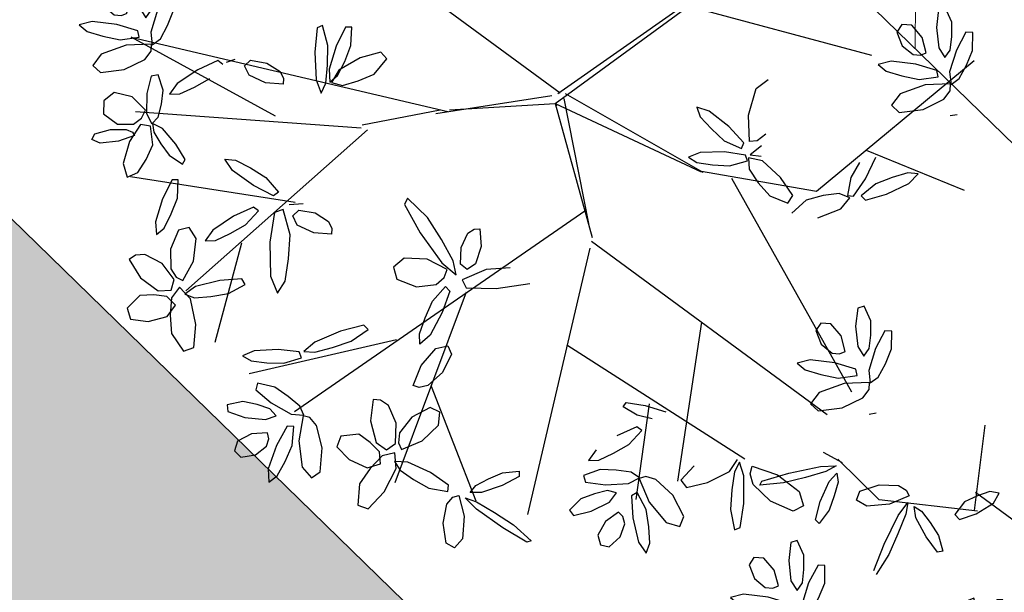
# Model space of a CAD drawing. Extents: x 546777 to 1093870, y 6584811 to 13169988.
# Drawn here: x 546857 to 546860, y 6584956 to 6584957 of the extents above; entities that cross this region are included whole.
import ezdxf

# ---------------------------------------------------------------- set-up
doc = ezdxf.new("R2010")
doc.units = 0
doc.header["$MEASUREMENT"] = 0
doc.layers.get('0').update_dxf_attribs({"linetype": 'CONTINUOUS'})
for name, color, linetype in [('as-puu-pl', 92, 'CONTINUOUS'), ('hall', 253, 'CONTINUOUS'), ('TEED_ASF', 251, 'CONTINUOUS'), ('VESI', 252, 'CONTINUOUS')]:
    doc.layers.add(name, color=color, linetype=linetype)

# ---------------------------------------------------------------- blocks, each defined once
blk = doc.blocks.new('puu')
at = {"layer": 'as-puu-pl'}
for p, q in [((66967.9463, 56115.8998), (66967.9748, 56116.1291)), ((66967.6909, 56115.9288), (66967.5802, 56116.0374)), ((66967.9494, 56115.9488), (66968.5813, 56115.4835)), ((66967.954, 56115.8978), (66967.6909, 56115.9288)), ((66968.5681, 56115.4551), (66968.9256, 56115.7164)), ((66968.5754, 56115.4825), (66968.9096, 56115.7161)), ((66968.9098, 56115.7206), (66969.4163, 56115.5849)), ((66967.4308, 56115.6333), (66968.2804, 56115.4335)), ((66967.818, 56115.421), (66967.4308, 56115.6333)), ((66969.2691, 56115.2198), (66969.692, 56115.5703)), ((66968.2479, 56115.4284), (66968.5593, 56115.477)), ((66968.5949, 56115.4822), (66968.9639, 56115.2708)), ((66968.2847, 56115.4381), (66968.5681, 56115.4551)), ((66968.5681, 56115.4551), (66968.6675, 56115.0959)), ((66968.5681, 56115.4551), (66968.9593, 56115.272)), ((66968.5681, 56115.4551), (66968.5714, 56115.4493)), ((66968.5912, 56115.4685), (66968.6578, 56115.1327)), ((66968.0479, 56115.389), (66967.4428, 56115.4327)), ((66968.0504, 56115.3982), (66968.2593, 56115.4384)), ((66968.065, 56115.3844), (66967.5774, 56114.9526)), ((66969.4025, 56115.3303), (66969.6646, 56115.2224)), ((66968.9548, 56115.2744), (66969.2691, 56115.2198)), ((66967.8712, 56115.1897), (66967.4291, 56115.2588)), ((66969.0411, 56115.2547), (66969.3633, 56114.6813)), ((66968.6481, 56115.166), (66967.8687, 56114.6278)), ((66967.7267, 56115.0801), (66967.6552, 56114.8133)), ((66968.6656, 56115.0854), (66969.2976, 56114.62)), ((66968.6607, 56115.067), (66968.4938, 56114.3518)), ((66968.3293, 56114.9483), (66968.1383, 56114.4371)), ((66968.961, 56114.8681), (66968.8961, 56114.4414)), ((66968.1424, 56114.8209), (66967.7478, 56114.7293)), ((66968.5993, 56114.8071), (66969.0767, 56114.5015)), ((66968.2351, 56114.6963), (66968.3556, 56114.3888)), ((66968.8202, 56114.6492), (66968.7842, 56114.3924))]:
    blk.add_line(p, q, dxfattribs=at)
at = {"layer": 'as-puu-pl', "linetype": 'Continuous'}
for p, q in [((66967.5923, 56116.0278), (66967.5416, 56116.0555)), ((66967.3762, 56115.9791), (66967.4485, 56116.0003)), ((66967.4485, 56116.0003), (66967.5329, 56116.0184)), ((66967.5475, 56116.0046), (66967.4933, 56115.9887)), ((66967.5329, 56116.0184), (66967.5757, 56116.0197)), ((66967.5757, 56116.0197), (66967.5475, 56116.0046)), ((66967.3709, 56115.968), (66967.3762, 56115.9791)), ((66967.4343, 56115.9739), (66967.3709, 56115.968)), ((66967.4933, 56115.9887), (66967.4343, 56115.9739)), ((66967.5328, 56115.9242), (66967.5563, 56115.9775)), ((66967.5563, 56115.9775), (66967.5775, 56115.9997)), ((66967.5803, 56115.9762), (66967.5703, 56115.9392)), ((66967.5775, 56115.9997), (66967.5803, 56115.9762)), ((66967.6301, 56115.928), (66967.6388, 56115.9519)), ((66967.6388, 56115.9519), (66967.6906, 56115.9692)), ((66967.6906, 56115.9692), (66967.7427, 56115.9672)), ((66967.7427, 56115.9672), (66967.7634, 56115.9547)), ((66967.7634, 56115.9547), (66967.771, 56115.9395)), ((66967.9878, 56115.9511), (66967.954, 56115.9394)), ((66968.0123, 56115.9465), (66967.9878, 56115.9511)), ((66967.5195, 56115.8748), (66967.5328, 56115.9242)), ((66967.5703, 56115.9392), (66967.5565, 56115.9004)), ((66967.658, 56115.9114), (66967.6301, 56115.928)), ((66967.771, 56115.9395), (66967.718, 56115.9165)), ((66967.742, 56115.8869), (66967.7672, 56115.9215)), ((66967.7672, 56115.9215), (66967.7618, 56115.89)), ((66967.9198, 56115.9229), (66967.8932, 56115.8893)), ((66967.954, 56115.9394), (66967.9198, 56115.9229)), ((66967.997, 56115.9197), (66968.0123, 56115.9465)), ((66967.5565, 56115.9004), (66967.5298, 56115.8652)), ((66967.718, 56115.9165), (66967.658, 56115.9114)), ((66967.7886, 56115.8803), (66967.7841, 56115.9107)), ((66967.7841, 56115.9107), (66967.8044, 56115.8984)), ((66967.8044, 56115.8984), (66967.8275, 56115.8678)), ((66967.9512, 56115.8909), (66967.997, 56115.9197)), ((66967.5298, 56115.8652), (66967.5195, 56115.8748)), ((66967.7044, 56115.8092), (66967.742, 56115.8869)), ((66967.7618, 56115.89), (66967.7411, 56115.8374)), ((66967.8163, 56115.829), (66967.7886, 56115.8803)), ((66967.8932, 56115.8893), (66967.9061, 56115.8755)), ((66967.9061, 56115.8755), (66967.9512, 56115.8909)), ((66967.8275, 56115.8678), (66967.8496, 56115.8332)), ((66967.4711, 56115.8198), (66967.4539, 56115.8141)), ((66967.4888, 56115.7803), (66967.4711, 56115.8198)), ((66967.7411, 56115.8374), (66967.7166, 56115.7817)), ((66967.8471, 56115.7882), (66967.8163, 56115.829)), ((66967.8496, 56115.8332), (66967.861, 56115.7904)), ((66967.4539, 56115.8141), (66967.4484, 56115.7659)), ((66967.6768, 56115.7391), (66967.7044, 56115.8092)), ((66967.861, 56115.7904), (66967.8471, 56115.7882)), ((66967.3547, 56115.7741), (66967.3418, 56115.7538)), ((66967.3816, 56115.7717), (66967.3547, 56115.7741)), ((66967.4093, 56115.7393), (66967.3816, 56115.7717)), ((66967.4484, 56115.7659), (66967.454, 56115.7112)), ((66967.4888, 56115.7415), (66967.4888, 56115.7803)), ((66967.7166, 56115.7817), (66967.6823, 56115.7281)), ((66967.3418, 56115.7538), (66967.3564, 56115.717)), ((66967.4204, 56115.698), (66967.4093, 56115.7393)), ((66967.4847, 56115.7054), (66967.4888, 56115.7415)), ((66967.5269, 56115.7531), (66967.5014, 56115.7054)), ((66967.5452, 56115.7523), (66967.5269, 56115.7531)), ((66967.5447, 56115.7046), (66967.5452, 56115.7523)), ((66967.3564, 56115.717), (66967.3852, 56115.6931)), ((66967.454, 56115.7112), (66967.4706, 56115.6851)), ((66969.6316, 56115.6737), (66969.6138, 56115.7131)), ((66967.3852, 56115.6931), (66967.4052, 56115.6915)), ((66967.4052, 56115.6915), (66967.4204, 56115.698)), ((66967.4706, 56115.6851), (66967.4847, 56115.7054)), ((66967.5014, 56115.7054), (66967.4833, 56115.6465)), ((66967.5282, 56115.6645), (66967.5447, 56115.7046)), ((66969.5966, 56115.7075), (66969.5912, 56115.6593)), ((66967.3264, 56115.6754), (66967.2918, 56115.6664)), ((66967.2918, 56115.6664), (66967.313, 56115.6483)), ((66967.3928, 56115.6672), (66967.3264, 56115.6754)), ((66967.4491, 56115.6504), (66967.3928, 56115.6672)), ((66967.5092, 56115.6286), (66967.5282, 56115.6645)), ((66967.9294, 56115.6582), (66967.9236, 56115.5934)), ((66967.9442, 56115.665), (66967.9294, 56115.6582)), ((66967.9582, 56115.6108), (66967.9442, 56115.665)), ((66968.0059, 56115.6598), (66967.9806, 56115.6089)), ((66968.0227, 56115.66), (66968.0059, 56115.6598)), ((66968.0203, 56115.6106), (66968.0227, 56115.66)), ((66969.4975, 56115.6674), (66969.4846, 56115.6471)), ((66969.5243, 56115.6651), (66969.4975, 56115.6674)), ((66969.5521, 56115.6326), (66969.5243, 56115.6651)), ((66969.5912, 56115.6593), (66969.5968, 56115.6045)), ((66969.6315, 56115.6349), (66969.6316, 56115.6737)), ((66967.313, 56115.6483), (66967.3552, 56115.6358)), ((66967.3552, 56115.6358), (66967.4014, 56115.6263)), ((66967.4014, 56115.6263), (66967.4522, 56115.6331)), ((66967.4522, 56115.6331), (66967.4491, 56115.6504)), ((66967.4833, 56115.6465), (66967.4875, 56115.6131)), ((66969.4846, 56115.6471), (66969.4991, 56115.6104)), ((66969.5631, 56115.5914), (66969.5521, 56115.6326)), ((66969.6275, 56115.5987), (66969.6315, 56115.6349)), ((66969.6697, 56115.6465), (66969.6442, 56115.5987)), ((66969.6879, 56115.6456), (66969.6697, 56115.6465)), ((66969.6875, 56115.5979), (66969.6879, 56115.6456)), ((66967.4175, 56115.6116), (66967.3502, 56115.5874)), ((66967.4857, 56115.6147), (66967.4175, 56115.6116)), ((66967.4846, 56115.5959), (66967.4857, 56115.6147)), ((66967.4875, 56115.6131), (66967.5092, 56115.6286)), ((66967.9572, 56115.5583), (66967.9582, 56115.6108)), ((66967.9806, 56115.6089), (66967.9617, 56115.547)), ((66968.0036, 56115.5682), (66968.0203, 56115.6106)), ((66969.4991, 56115.6104), (66969.528, 56115.5864)), ((66969.5968, 56115.6045), (66969.6134, 56115.5784)), ((66967.3502, 56115.5874), (66967.3277, 56115.5574)), ((66967.468, 56115.5735), (66967.4846, 56115.5959)), ((66967.9236, 56115.5934), (66967.9269, 56115.519)), ((66968.1009, 56115.5933), (66968.0449, 56115.5774)), ((66968.1165, 56115.5747), (66968.1009, 56115.5933)), ((66969.528, 56115.5864), (66969.548, 56115.5848)), ((66969.548, 56115.5848), (66969.5631, 56115.5914)), ((66969.6134, 56115.5784), (66969.6275, 56115.5987)), ((66969.6442, 56115.5987), (66969.6261, 56115.5399)), ((66969.671, 56115.5578), (66969.6875, 56115.5979)), ((66967.3277, 56115.5574), (66967.3483, 56115.538)), ((66967.4125, 56115.5462), (66967.468, 56115.5735)), ((66967.6634, 56115.5704), (66967.61, 56115.5459)), ((66967.6766, 56115.5601), (66967.6634, 56115.5704)), ((66967.7089, 56115.573), (66967.686, 56115.5655)), ((66967.7347, 56115.5562), (66967.7512, 56115.5715)), ((66967.7471, 56115.5316), (66967.7347, 56115.5562)), ((66967.7512, 56115.5715), (66967.7951, 56115.5639)), ((66967.7951, 56115.5639), (66967.8308, 56115.5409)), ((66967.9529, 56115.5097), (66967.9572, 56115.5583)), ((66967.9847, 56115.53), (66968.0036, 56115.5682)), ((66968.0449, 56115.5774), (66967.9877, 56115.5446)), ((66968.0827, 56115.5342), (66968.1165, 56115.5747)), ((66969.4691, 56115.5688), (66969.4345, 56115.5597)), ((66969.4345, 56115.5597), (66969.4558, 56115.5417)), ((66969.5356, 56115.5606), (66969.4691, 56115.5688)), ((66969.5918, 56115.5438), (66969.5356, 56115.5606)), ((66969.6519, 56115.522), (66969.671, 56115.5578)), ((66967.3483, 56115.538), (66967.4125, 56115.5462)), ((66967.485, 56115.5285), (66967.4733, 56115.4823)), ((66967.5037, 56115.5318), (66967.485, 56115.5285)), ((66967.5172, 56115.4911), (66967.5037, 56115.5318)), ((66967.61, 56115.5459), (66967.5544, 56115.5087)), ((66967.7914, 56115.511), (66967.7471, 56115.5316)), ((66967.8308, 56115.5409), (66967.8399, 56115.5225)), ((66967.9617, 56115.547), (66967.9642, 56115.5126)), ((66967.9642, 56115.5126), (66967.9847, 56115.53)), ((66967.9877, 56115.5446), (66967.968, 56115.5118)), ((66968.04, 56115.516), (66968.0827, 56115.5342)), ((66969.4558, 56115.5417), (66969.498, 56115.5291)), ((66969.498, 56115.5291), (66969.5442, 56115.5196)), ((66969.5442, 56115.5196), (66969.5949, 56115.5264)), ((66969.5949, 56115.5264), (66969.5918, 56115.5438)), ((66969.6261, 56115.5399), (66969.6303, 56115.5064)), ((66967.5544, 56115.5087), (66967.5338, 56115.4799)), ((66967.5613, 56115.4809), (66967.6012, 56115.4993)), ((66967.6012, 56115.4993), (66967.6423, 56115.5224)), ((66967.8386, 56115.5074), (66967.7914, 56115.511)), ((66967.8399, 56115.5225), (66967.8386, 56115.5074)), ((66967.9269, 56115.519), (66967.9404, 56115.4829)), ((66967.9404, 56115.4829), (66967.9529, 56115.5097)), ((66967.968, 56115.5118), (66967.998, 56115.5039)), ((66967.998, 56115.5039), (66968.04, 56115.516)), ((66969.1073, 56115.4954), (66969.139, 56115.52)), ((66969.5603, 56115.5049), (66969.493, 56115.4808)), ((66969.6285, 56115.508), (66969.5603, 56115.5049)), ((66969.6274, 56115.4893), (66969.6285, 56115.508)), ((66969.6303, 56115.5064), (66969.6519, 56115.522)), ((66967.3857, 56115.4844), (66967.3574, 56115.4624)), ((66967.4334, 56115.4735), (66967.3857, 56115.4844)), ((66967.4696, 56115.4374), (66967.4334, 56115.4735)), ((66967.4733, 56115.4823), (66967.4724, 56115.4282)), ((66967.5124, 56115.4534), (66967.5172, 56115.4911)), ((66967.5338, 56115.4799), (66967.5613, 56115.4809)), ((66969.0862, 56115.4243), (66969.1073, 56115.4954)), ((66969.493, 56115.4808), (66969.4705, 56115.4508)), ((66969.6108, 56115.4669), (66969.6274, 56115.4893)), ((66967.3574, 56115.4624), (66967.3569, 56115.4277)), ((66967.5037, 56115.4187), (66967.5124, 56115.4534)), ((66969.4705, 56115.4508), (66969.4911, 56115.4314)), ((66969.5552, 56115.4395), (66969.6108, 56115.4669)), ((66967.3569, 56115.4277), (66967.3939, 56115.3998)), ((66967.4585, 56115.4161), (66967.4696, 56115.4374)), ((66967.4724, 56115.4282), (66967.4865, 56115.4007)), ((66968.9815, 56115.4346), (66968.9477, 56115.4453)), ((66968.9477, 56115.4453), (66968.9571, 56115.4194)), ((66968.9571, 56115.4194), (66968.987, 56115.3871)), ((66969.0341, 56115.3932), (66968.9815, 56115.4346)), ((66969.0889, 56115.3531), (66969.0862, 56115.4243)), ((66969.4911, 56115.4314), (66969.5552, 56115.4395)), ((66969.6464, 56115.4252), (66969.6278, 56115.4218)), ((66967.3939, 56115.3998), (66967.4374, 56115.3995)), ((66967.4564, 56115.399), (66967.4267, 56115.353)), ((66967.4374, 56115.3995), (66967.4585, 56115.4161)), ((66967.4828, 56115.3947), (66967.4564, 56115.399)), ((66967.4892, 56115.3442), (66967.4828, 56115.3947)), ((66967.4865, 56115.4007), (66967.5037, 56115.4187)), ((66967.5148, 56115.3879), (66967.4884, 56115.4012)), ((66967.4884, 56115.4012), (66967.4913, 56115.3783)), ((66969.0738, 56115.35), (66969.0341, 56115.3932)), ((66967.3259, 56115.3583), (66967.3334, 56115.3734)), ((66967.3334, 56115.3734), (66967.3755, 56115.3856)), ((66967.3755, 56115.3856), (66967.4177, 56115.3858)), ((66967.4401, 56115.3695), (66967.3968, 56115.3537)), ((66967.4177, 56115.3858), (66967.4342, 56115.3787)), ((66967.4342, 56115.3787), (66967.4401, 56115.3695)), ((66967.4913, 56115.3783), (66967.5102, 56115.3473)), ((66967.5511, 56115.3464), (66967.5148, 56115.3879)), ((66968.987, 56115.3871), (66969.0217, 56115.3552)), ((66969.1335, 56115.3731), (66969.1098, 56115.355)), ((66967.3482, 56115.3488), (66967.3259, 56115.3583)), ((66967.3968, 56115.3537), (66967.3482, 56115.3488)), ((66967.4267, 56115.353), (66967.4093, 56115.2938)), ((66967.4713, 56115.3046), (66967.4892, 56115.3442)), ((66967.5102, 56115.3473), (66967.5332, 56115.3161)), ((66967.5761, 56115.3051), (66967.5511, 56115.3464)), ((66969.0217, 56115.3552), (66969.0681, 56115.3342)), ((66969.0681, 56115.3342), (66969.0738, 56115.35)), ((66969.1098, 56115.355), (66969.0889, 56115.3531)), ((66969.1212, 56115.3416), (66969.091, 56115.3176)), ((66967.5332, 56115.3161), (66967.5682, 56115.2926)), ((66968.9574, 56115.324), (66968.9255, 56115.3109)), ((66969.0221, 56115.3251), (66968.9574, 56115.324)), ((66969.0783, 56115.3167), (66969.0221, 56115.3251)), ((66969.0836, 56115.3009), (66969.0783, 56115.3167)), ((66969.091, 56115.3176), (66969.1203, 56115.314)), ((66967.4093, 56115.2938), (66967.4203, 56115.2575)), ((66967.4491, 56115.27), (66967.4713, 56115.3046)), ((66967.5682, 56115.2926), (66967.5761, 56115.3051)), ((66967.7028, 56115.2755), (66967.6824, 56115.3056)), ((66967.6824, 56115.3056), (66967.7105, 56115.3032)), ((66967.7105, 56115.3032), (66967.7509, 56115.2825)), ((66968.9255, 56115.3109), (66968.9483, 56115.2968)), ((66968.9483, 56115.2968), (66968.9904, 56115.2906)), ((66968.9904, 56115.2906), (66969.036, 56115.2878)), ((66969.036, 56115.2878), (66969.0836, 56115.3009)), ((66969.1239, 56115.3012), (66969.0866, 56115.3098)), ((66969.0866, 56115.3098), (66969.0885, 56115.2787)), ((66969.1728, 56115.2569), (66969.1239, 56115.3012)), ((66969.3839, 56115.2966), (66969.3612, 56115.257)), ((66969.4007, 56115.2529), (66969.4284, 56115.3115)), ((66967.4203, 56115.2575), (66967.4491, 56115.27)), ((66967.7587, 56115.235), (66967.7028, 56115.2755)), ((66967.7509, 56115.2825), (66967.7923, 56115.2569)), ((66969.0885, 56115.2787), (66969.1129, 56115.2426)), ((66969.5141, 56115.2694), (66969.4719, 56115.257)), ((66969.5415, 56115.2664), (66969.5141, 56115.2694)), ((66969.5169, 56115.2409), (66969.5415, 56115.2664)), ((66967.5407, 56115.2505), (66967.5154, 56115.1996)), ((66967.5574, 56115.2507), (66967.5407, 56115.2505)), ((66967.5551, 56115.2013), (66967.5574, 56115.2507)), ((66967.8126, 56115.2074), (66967.7587, 56115.235)), ((66967.7923, 56115.2569), (66967.8264, 56115.2171)), ((66969.1129, 56115.2426), (66969.1434, 56115.2076)), ((66969.2053, 56115.2086), (66969.1728, 56115.2569)), ((66969.3612, 56115.257), (66969.3518, 56115.2084)), ((66969.3684, 56115.2062), (66969.4007, 56115.2529)), ((66969.4279, 56115.2399), (66969.3886, 56115.2076)), ((66969.4719, 56115.257), (66969.4279, 56115.2399)), ((66969.4565, 56115.212), (66969.5169, 56115.2409)), ((66967.8264, 56115.2171), (66967.8126, 56115.2074)), ((66969.1924, 56115.188), (66969.2053, 56115.2086)), ((66969.2866, 56115.208), (66969.2417, 56115.1961)), ((66969.3298, 56115.2139), (66969.2866, 56115.208)), ((66969.3585, 56115.2018), (66969.3298, 56115.2139)), ((66969.3518, 56115.2084), (66969.3684, 56115.2062)), ((66969.4002, 56115.1955), (66969.4565, 56115.212)), ((66967.5154, 56115.1996), (66967.4965, 56115.1377)), ((66967.5384, 56115.1588), (66967.5551, 56115.2013)), ((66967.8544, 56115.1841), (66967.8926, 56115.1871)), ((66968.1724, 56115.2009), (66968.1636, 56115.1842)), ((66968.1636, 56115.1842), (66968.2059, 56115.1084)), ((66968.2255, 56115.1491), (66968.1724, 56115.2009)), ((66969.1434, 56115.2076), (66969.1924, 56115.188)), ((66969.2417, 56115.1961), (66969.2025, 56115.1608)), ((66969.3343, 56115.1721), (66969.3585, 56115.2018)), ((66969.3886, 56115.2076), (66969.4002, 56115.1955)), ((66967.5195, 56115.1207), (66967.5384, 56115.1588)), ((66967.7591, 56115.1773), (66967.7057, 56115.1528)), ((66967.738, 56115.1293), (66967.7723, 56115.167)), ((66967.7723, 56115.167), (66967.7591, 56115.1773)), ((66967.8154, 56115.1629), (66967.8032, 56115.0833)), ((66967.8384, 56115.1704), (66967.8154, 56115.1629)), ((66967.8571, 56115.1028), (66967.8384, 56115.1704)), ((66967.8641, 56115.1536), (66967.8806, 56115.1689)), ((66967.8806, 56115.1689), (66967.9245, 56115.1613)), ((66967.9245, 56115.1613), (66967.9602, 56115.1383)), ((66969.2729, 56115.1479), (66969.3343, 56115.1721)), ((66967.4965, 56115.1377), (66967.499, 56115.1033)), ((66967.7057, 56115.1528), (66967.6501, 56115.1156)), ((66967.6969, 56115.1061), (66967.738, 56115.1293)), ((66967.8765, 56115.129), (66967.8641, 56115.1536)), ((66967.9208, 56115.1084), (66967.8765, 56115.129)), ((66967.9602, 56115.1383), (66967.9693, 56115.12)), ((66968.2631, 56115.0901), (66968.2255, 56115.1491)), ((66967.499, 56115.1033), (66967.5195, 56115.1207)), ((66967.5582, 56115.1155), (66967.5363, 56115.0642)), ((66967.5867, 56115.1225), (66967.5582, 56115.1155)), ((66967.6056, 56115.0929), (66967.5867, 56115.1225)), ((66967.6501, 56115.1156), (66967.6295, 56115.0868)), ((66967.657, 56115.0877), (66967.6969, 56115.1061)), ((66967.853, 56115.0383), (66967.8571, 56115.1028)), ((66967.968, 56115.1048), (66967.9208, 56115.1084)), ((66967.9693, 56115.12), (66967.968, 56115.1048)), ((66968.2059, 56115.1084), (66968.2638, 56115.0277)), ((66968.3163, 56115.0683), (66968.3343, 56115.1068)), ((66968.3343, 56115.1068), (66968.3513, 56115.1182)), ((66968.3513, 56115.1182), (66968.3665, 56115.1189)), ((66968.3665, 56115.1189), (66968.3692, 56115.0716)), ((66967.5978, 56115.0323), (66967.6056, 56115.0929)), ((66967.6295, 56115.0868), (66967.657, 56115.0877)), ((66967.8032, 56115.0833), (66967.8047, 56114.9916)), ((66968.2949, 56115.0332), (66968.2631, 56115.0901)), ((66967.468, 56115.05), (66967.4423, 56115.0481)), ((66967.5137, 56115.0257), (66967.468, 56115.05)), ((66967.5363, 56115.0642), (66967.5372, 56115.011)), ((66968.3146, 56115.0238), (66968.3163, 56115.0683)), ((66968.3692, 56115.0716), (66968.3546, 56115.025)), ((66967.4423, 56115.0481), (66967.426, 56115.0368)), ((66967.426, 56115.0368), (66967.4561, 56114.9872)), ((66967.5464, 56114.9824), (66967.5137, 56115.0257)), ((66967.5691, 56114.9801), (66967.5978, 56115.0323)), ((66967.8439, 56114.9786), (66967.853, 56115.0383)), ((66968.1634, 56115.0403), (66968.1348, 56115.0156)), ((66968.2244, 56115.0374), (66968.1634, 56115.0403)), ((66968.2782, 56115.0094), (66968.2244, 56115.0374)), ((66968.2638, 56115.0277), (66968.3029, 56114.9957)), ((66968.3029, 56114.9957), (66968.2949, 56115.0332)), ((66968.3319, 56115.0095), (66968.3146, 56115.0238)), ((66968.3546, 56115.025), (66968.3319, 56115.0095)), ((66967.5372, 56115.011), (66967.5513, 56114.989)), ((66968.1348, 56115.0156), (66968.1435, 56114.9834)), ((66968.2704, 56114.988), (66968.2782, 56115.0094)), ((66968.3832, 56115.0093), (66968.3187, 56114.9817)), ((66968.4477, 56115.0137), (66968.3832, 56115.0093)), ((66967.4561, 56114.9872), (66967.5038, 56114.9519)), ((66967.5383, 56114.9543), (66967.5464, 56114.9824)), ((66967.5513, 56114.989), (66967.5691, 56114.9801)), ((66967.6688, 56114.9802), (66967.6039, 56114.9639)), ((66967.7274, 56114.9846), (66967.6688, 56114.9802)), ((66967.7365, 56114.9696), (66967.7274, 56114.9846)), ((66967.8047, 56114.9916), (66967.8235, 56114.9463)), ((66967.8235, 56114.9463), (66967.8439, 56114.9786)), ((66968.1435, 56114.9834), (66968.1961, 56114.9632)), ((66968.2492, 56114.9695), (66968.2704, 56114.988)), ((66968.3187, 56114.9817), (66968.3292, 56114.96)), ((66968.4097, 56114.9585), (66968.5004, 56114.9721)), ((66967.5038, 56114.9519), (66967.5383, 56114.9543)), ((66967.5608, 56114.9618), (66967.5393, 56114.9338)), ((66967.5903, 56114.931), (66967.5608, 56114.9618)), ((66967.6039, 56114.9639), (66967.5748, 56114.9431)), ((66967.645, 56114.9373), (66967.6916, 56114.945)), ((66967.6916, 56114.945), (66967.7365, 56114.9696)), ((66968.1961, 56114.9632), (66968.2492, 56114.9695)), ((66968.239, 56114.9245), (66968.274, 56114.9636)), ((66968.2854, 56114.9512), (66968.2653, 56114.8942)), ((66968.274, 56114.9636), (66968.2854, 56114.9512)), ((66968.3292, 56114.96), (66968.4097, 56114.9585)), ((66967.4541, 56114.9395), (66967.4199, 56114.9062)), ((66967.4914, 56114.942), (66967.4541, 56114.9395)), ((66967.527, 56114.9373), (66967.4914, 56114.942)), ((66967.5495, 56114.9141), (66967.527, 56114.9373)), ((66967.5393, 56114.9338), (66967.5358, 56114.8872)), ((66967.5748, 56114.9431), (66967.6011, 56114.9339)), ((66967.6042, 56114.8621), (66967.5903, 56114.931)), ((66967.6011, 56114.9339), (66967.645, 56114.9373)), ((66968.2192, 56114.8801), (66968.239, 56114.9245)), ((66967.4199, 56114.9062), (66967.4289, 56114.8767)), ((66967.5279, 56114.8836), (66967.5495, 56114.9141)), ((66968.2653, 56114.8942), (66968.2326, 56114.8334)), ((66969.3794, 56114.9059), (66969.374, 56114.8578)), ((66969.3966, 56114.9116), (66969.3794, 56114.9059)), ((66969.4144, 56114.8721), (66969.3966, 56114.9116)), ((66967.4289, 56114.8767), (66967.4764, 56114.8703)), ((66967.4764, 56114.8703), (66967.5279, 56114.8836)), ((66967.5358, 56114.8872), (66967.5391, 56114.8378)), ((66968.2041, 56114.8373), (66968.2192, 56114.8801)), ((66969.2803, 56114.8659), (66969.2674, 56114.8456)), ((66969.3071, 56114.8636), (66969.2803, 56114.8659)), ((66969.4143, 56114.8334), (66969.4144, 56114.8721)), ((66967.5994, 56114.7999), (66967.6042, 56114.8621)), ((66967.9925, 56114.8436), (66967.9238, 56114.8149)), ((66968.0554, 56114.8603), (66967.9925, 56114.8436)), ((66968.0207, 56114.817), (66968.0669, 56114.8487)), ((66968.0669, 56114.8487), (66968.0554, 56114.8603)), ((66969.2674, 56114.8456), (66969.2819, 56114.8088)), ((66969.3349, 56114.8311), (66969.3071, 56114.8636)), ((66969.374, 56114.8578), (66969.3796, 56114.803)), ((66969.4525, 56114.8449), (66969.427, 56114.7972)), ((66969.4708, 56114.8441), (66969.4525, 56114.8449)), ((66969.4703, 56114.7964), (66969.4708, 56114.8441)), ((66967.5391, 56114.8378), (66967.5716, 56114.7902)), ((66967.9238, 56114.8149), (66967.8944, 56114.7899)), ((66967.9711, 56114.8), (66968.0207, 56114.817)), ((66968.2054, 56114.8092), (66968.2041, 56114.8373)), ((66968.2326, 56114.8334), (66968.2054, 56114.8092)), ((66969.3459, 56114.7899), (66969.3349, 56114.8311)), ((66969.4103, 56114.7972), (66969.4143, 56114.8334)), ((66967.5716, 56114.7902), (66967.5994, 56114.7999)), ((66967.7607, 56114.7915), (66967.7293, 56114.7774)), ((66967.8254, 56114.7949), (66967.7607, 56114.7915)), ((66967.8818, 56114.7886), (66967.8254, 56114.7949)), ((66967.8877, 56114.7729), (66967.8818, 56114.7886)), ((66967.8944, 56114.7899), (66967.9239, 56114.7874)), ((66967.9239, 56114.7874), (66967.9711, 56114.8)), ((66968.2091, 56114.752), (66968.2485, 56114.7975)), ((66968.2485, 56114.7975), (66968.2801, 56114.8051)), ((66968.2801, 56114.8051), (66968.2905, 56114.7819)), ((66969.2819, 56114.8088), (66969.3108, 56114.7849)), ((66969.3308, 56114.7833), (66969.3459, 56114.7899)), ((66969.3796, 56114.803), (66969.3962, 56114.7769)), ((66969.3962, 56114.7769), (66969.4103, 56114.7972)), ((66969.427, 56114.7972), (66969.4089, 56114.7384)), ((66969.4538, 56114.7563), (66969.4703, 56114.7964)), ((66967.7293, 56114.7774), (66967.7526, 56114.7641)), ((66967.7526, 56114.7641), (66967.7949, 56114.7594)), ((66967.7949, 56114.7594), (66967.8405, 56114.7582)), ((66967.8405, 56114.7582), (66967.8877, 56114.7729)), ((66968.2905, 56114.7819), (66968.2655, 56114.7334)), ((66969.2519, 56114.7672), (66969.2173, 56114.7582)), ((66969.3184, 56114.7591), (66969.2519, 56114.7672)), ((66969.3108, 56114.7849), (66969.3308, 56114.7833)), ((66969.3746, 56114.7422), (66969.3184, 56114.7591)), ((66968.1871, 56114.6985), (66968.2091, 56114.752)), ((66968.2655, 56114.7334), (66968.2267, 56114.6984)), ((66969.2173, 56114.7582), (66969.2386, 56114.7402)), ((66969.2386, 56114.7402), (66969.2808, 56114.7276)), ((66969.3778, 56114.7249), (66969.3746, 56114.7422)), ((66969.4089, 56114.7384), (66969.4131, 56114.7049)), ((66969.4347, 56114.7205), (66969.4538, 56114.7563)), ((66969.2808, 56114.7276), (66969.327, 56114.7181)), ((66969.327, 56114.7181), (66969.3778, 56114.7249)), ((66969.4113, 56114.7065), (66969.3431, 56114.7034)), ((66969.4102, 56114.6878), (66969.4113, 56114.7065)), ((66969.4131, 56114.7049), (66969.4347, 56114.7205)), ((66967.7701, 56114.7043), (66967.7654, 56114.6867)), ((66967.7654, 56114.6867), (66967.8066, 56114.6516)), ((66967.8166, 56114.6938), (66967.7701, 56114.7043)), ((66967.8523, 56114.6691), (66967.8166, 56114.6938)), ((66968.2032, 56114.6929), (66968.1871, 56114.6985)), ((66968.2267, 56114.6984), (66968.2032, 56114.6929)), ((66969.3431, 56114.7034), (66969.2758, 56114.6793)), ((66969.3936, 56114.6653), (66969.4102, 56114.6878)), ((66967.7307, 56114.6552), (66967.6884, 56114.6462)), ((66967.7686, 56114.6469), (66967.7307, 56114.6552)), ((66967.8832, 56114.6429), (66967.8523, 56114.6691)), ((66968.0803, 56114.6605), (66968.0727, 56114.603)), ((66968.1, 56114.6591), (66968.0803, 56114.6605)), ((66968.1213, 56114.6444), (66968.1, 56114.6591)), ((66969.2758, 56114.6793), (66969.2533, 56114.6492)), ((66969.3381, 56114.638), (66969.3936, 56114.6653)), ((66967.6884, 56114.6462), (66967.6902, 56114.6282)), ((66967.6902, 56114.6282), (66967.7362, 56114.6127)), ((66967.803, 56114.6353), (66967.7686, 56114.6469)), ((66967.8199, 56114.6172), (66967.803, 56114.6353)), ((66967.8066, 56114.6516), (66967.8602, 56114.6214)), ((66967.8938, 56114.6184), (66967.8832, 56114.6429)), ((66968.1416, 56114.5969), (66968.1213, 56114.6444)), ((66968.2326, 56114.639), (66968.1833, 56114.6128)), ((66968.2592, 56114.6266), (66968.2326, 56114.639)), ((66968.7502, 56114.641), (66968.7586, 56114.6523)), ((66968.7882, 56114.6184), (66968.7502, 56114.641)), ((66968.7586, 56114.6523), (66968.8092, 56114.6446)), ((66968.8092, 56114.6446), (66968.8648, 56114.6271)), ((66969.2533, 56114.6492), (66969.2739, 56114.6299)), ((66969.2739, 56114.6299), (66969.3381, 56114.638)), ((66967.7362, 56114.6127), (66967.7909, 56114.6065)), ((66967.7909, 56114.6065), (66967.8199, 56114.6172)), ((66967.8602, 56114.6214), (66967.8938, 56114.6184)), ((66967.8919, 56114.617), (66967.8804, 56114.5497)), ((66967.91, 56114.612), (66967.8919, 56114.617)), ((66967.9284, 56114.591), (66967.91, 56114.612)), ((66968.0727, 56114.603), (66968.0877, 56114.5456)), ((66968.1833, 56114.6128), (66968.1507, 56114.5707)), ((66968.2553, 56114.5917), (66968.2592, 56114.6266)), ((66968.8282, 56114.6089), (66968.7882, 56114.6184)), ((66969.4292, 56114.6236), (66969.4106, 56114.6203)), ((66967.8492, 56114.5888), (66967.8208, 56114.5374)), ((66967.8668, 56114.5881), (66967.8492, 56114.5888)), ((66967.8627, 56114.5371), (66967.8668, 56114.5881)), ((66967.9433, 56114.5309), (66967.9284, 56114.591)), ((66968.14, 56114.5426), (66968.1416, 56114.5969)), ((66968.2113, 56114.5493), (66968.2553, 56114.5917)), ((66968.787, 56114.5874), (66968.7337, 56114.563)), ((66968.766, 56114.5395), (66968.8003, 56114.5771)), ((66968.8003, 56114.5771), (66968.787, 56114.5874)), ((66967.7163, 56114.5486), (66967.7083, 56114.5229)), ((66967.7539, 56114.5688), (66967.7163, 56114.5486)), ((66967.7966, 56114.5708), (66967.7539, 56114.5688)), ((66967.794, 56114.5355), (66967.7998, 56114.5547)), ((66967.7998, 56114.5547), (66967.7966, 56114.5708)), ((66967.8804, 56114.5497), (66967.8898, 56114.4788)), ((66967.9936, 56114.5625), (66967.9822, 56114.5338)), ((66968.0412, 56114.5671), (66967.9936, 56114.5625)), ((66968.0718, 56114.5456), (66968.0412, 56114.5671)), ((66968.1507, 56114.5707), (66968.148, 56114.5447)), ((66968.1563, 56114.5266), (66968.2113, 56114.5493)), ((66967.7083, 56114.5229), (66967.7254, 56114.5059)), ((66967.7644, 56114.5123), (66967.794, 56114.5355)), ((66967.8208, 56114.5374), (66967.7987, 56114.4742)), ((66967.8436, 56114.494), (66967.8627, 56114.5371)), ((66967.9376, 56114.4665), (66967.9433, 56114.5309)), ((66967.9822, 56114.5338), (66968.0152, 56114.4991)), ((66968.0966, 56114.5197), (66968.0718, 56114.5456)), ((66968.0877, 56114.5456), (66968.1161, 56114.5258)), ((66968.1161, 56114.5258), (66968.14, 56114.5426)), ((66968.148, 56114.5447), (66968.1563, 56114.5266)), ((66968.6781, 56114.5258), (66968.6574, 56114.4969)), ((66968.7249, 56114.5163), (66968.766, 56114.5395)), ((66967.7254, 56114.5059), (66967.7644, 56114.5123)), ((66968.0152, 56114.4991), (66968.0636, 56114.4772)), ((66968.104, 56114.5092), (66968.0721, 56114.4751)), ((66968.0996, 56114.4875), (66968.0966, 56114.5197)), ((66968.1382, 56114.5176), (66968.104, 56114.5092)), ((66968.142, 56114.4751), (66968.1382, 56114.5176)), ((66968.6574, 56114.4969), (66968.6849, 56114.4979)), ((66968.6849, 56114.4979), (66968.7249, 56114.5163)), ((66969.0355, 56114.4675), (66969.0569, 56114.4992)), ((66967.7987, 56114.4742), (66967.8002, 56114.4385)), ((66967.8223, 56114.4554), (66967.8436, 56114.494)), ((66967.8898, 56114.4788), (66967.9143, 56114.4505)), ((66968.0721, 56114.4751), (66968.0437, 56114.4346)), ((66968.0636, 56114.4772), (66968.0996, 56114.4875)), ((66968.1096, 56114.4126), (66968.142, 56114.4751)), ((66968.1732, 56114.4923), (66968.1375, 56114.4942)), ((66968.1375, 56114.4942), (66968.1523, 56114.4706)), ((66968.1523, 56114.4706), (66968.1886, 56114.4457)), ((66968.234, 56114.4642), (66968.1732, 56114.4923)), ((66968.6888, 56114.4725), (66968.6439, 56114.4563)), ((66968.7321, 56114.4709), (66968.6888, 56114.4725)), ((66968.7723, 56114.4655), (66968.7321, 56114.4709)), ((66968.9412, 56114.4827), (66968.9054, 56114.444)), ((66969.0627, 56114.4924), (66969.0489, 56114.4663)), ((66969.0743, 56114.4556), (66969.0627, 56114.4924)), ((66969.0908, 56114.4614), (66969.0966, 56114.4816)), ((66969.0966, 56114.4816), (66969.164, 56114.4587)), ((66967.8002, 56114.4385), (66967.8223, 56114.4554)), ((66967.9143, 56114.4505), (66967.9376, 56114.4665)), ((66968.1886, 56114.4457), (66968.2297, 56114.4226)), ((66968.2824, 56114.431), (66968.234, 56114.4642)), ((66968.3556, 56114.4294), (66968.3895, 56114.4472)), ((66968.3895, 56114.4472), (66968.4273, 56114.4634)), ((66968.4712, 56114.4538), (66968.426, 56114.4299)), ((66968.4273, 56114.4634), (66968.4713, 56114.4679)), ((66968.4713, 56114.4679), (66968.4712, 56114.4538)), ((66968.6439, 56114.4563), (66968.6494, 56114.4389)), ((66968.7645, 56114.435), (66968.7945, 56114.4506)), ((66968.7945, 56114.4506), (66968.7723, 56114.4655)), ((66968.8115, 56114.4538), (66968.7936, 56114.4483)), ((66968.7936, 56114.4483), (66968.8201, 56114.3854)), ((66968.8383, 56114.446), (66968.8115, 56114.4538)), ((66968.8833, 56114.4035), (66968.8383, 56114.446)), ((66968.9054, 56114.444), (66968.92, 56114.4246)), ((66968.9767, 56114.4377), (66969.0355, 56114.4675)), ((66969.0489, 56114.4663), (66969.042, 56114.4179)), ((66969.0738, 56114.3812), (66969.0743, 56114.4556)), ((66969.0993, 56114.4328), (66969.0908, 56114.4614)), ((66969.164, 56114.4587), (66969.2229, 56114.4136)), ((66968.0437, 56114.4346), (66968.0392, 56114.3771)), ((66968.2297, 56114.4226), (66968.2801, 56114.4135)), ((66968.2801, 56114.4135), (66968.2824, 56114.431)), ((66968.3402, 56114.4113), (66968.3556, 56114.4294)), ((66968.426, 56114.4299), (66968.3709, 56114.4108)), ((66968.6494, 56114.4389), (66968.7031, 56114.4315)), ((66968.7088, 56114.4159), (66968.6736, 56114.4072)), ((66968.7031, 56114.4315), (66968.7645, 56114.435)), ((66968.7328, 56114.4098), (66968.7088, 56114.4159)), ((66968.92, 56114.4246), (66968.9767, 56114.4377)), ((66969.042, 56114.4179), (66969.0383, 56114.3656)), ((66969.1452, 56114.3877), (66969.0993, 56114.4328)), ((66968.0669, 56114.3673), (66968.1096, 56114.4126)), ((66968.2778, 56114.3795), (66968.2934, 56114.398)), ((66968.2934, 56114.398), (66968.3096, 56114.403)), ((66968.3096, 56114.403), (66968.3238, 56114.347)), ((66968.3569, 56114.3659), (66968.3268, 56114.3964)), ((66968.3268, 56114.3964), (66968.3571, 56114.3859)), ((66968.3709, 56114.4108), (66968.3402, 56114.4113)), ((66968.6372, 56114.3937), (66968.6063, 56114.3634)), ((66968.6736, 56114.4072), (66968.6372, 56114.3937)), ((66968.7141, 56114.3851), (66968.7328, 56114.4098)), ((66968.788, 56114.4105), (66968.7728, 56114.4016)), ((66968.7728, 56114.4016), (66968.7765, 56114.343)), ((66968.8119, 56114.3653), (66968.788, 56114.4105)), ((66968.9131, 56114.3461), (66968.8833, 56114.4035)), ((66969.2229, 56114.4136), (66969.2345, 56114.3752)), ((66968.0392, 56114.3771), (66968.0669, 56114.3673)), ((66968.2675, 56114.3284), (66968.2778, 56114.3795)), ((66968.4276, 56114.3163), (66968.3569, 56114.3659)), ((66968.3571, 56114.3859), (66968.4056, 56114.357)), ((66968.6063, 56114.3634), (66968.6176, 56114.3492)), ((66968.6647, 56114.3608), (66968.7141, 56114.3851)), ((66968.8191, 56114.3187), (66968.8119, 56114.3653)), ((66968.8201, 56114.3854), (66968.8662, 56114.3307)), ((66969.0383, 56114.3656), (66969.0495, 56114.3107)), ((66969.0646, 56114.3167), (66969.0738, 56114.3812)), ((66969.2068, 56114.3606), (66969.1452, 56114.3877)), ((66969.2345, 56114.3752), (66969.2068, 56114.3606)), ((66968.3238, 56114.347), (66968.3192, 56114.287)), ((66968.4056, 56114.357), (66968.4566, 56114.3239)), ((66968.6176, 56114.3492), (66968.6647, 56114.3608)), ((66968.7381, 56114.3581), (66968.7033, 56114.3335)), ((66968.7495, 56114.3462), (66968.7381, 56114.3581)), ((66968.7549, 56114.3269), (66968.7495, 56114.3462)), ((66968.7765, 56114.343), (66968.792, 56114.2778)), ((66968.9021, 56114.32), (66968.9131, 56114.3461)), ((66968.2762, 56114.2745), (66968.2675, 56114.3284)), ((66968.4923, 56114.2778), (66968.4276, 56114.3163)), ((66968.4566, 56114.3239), (66968.5041, 56114.2814)), ((66968.7033, 56114.3335), (66968.6824, 56114.2961)), ((66968.7425, 56114.2915), (66968.7549, 56114.3269)), ((66968.822, 56114.2747), (66968.8191, 56114.3187)), ((66968.8662, 56114.3307), (66968.9021, 56114.32)), ((66969.0495, 56114.3107), (66969.0646, 56114.3167)), ((66968.3192, 56114.287), (66968.2983, 56114.2621)), ((66968.6824, 56114.2961), (66968.6896, 56114.2702)), ((66968.7131, 56114.2651), (66968.7425, 56114.2915)), ((66968.2983, 56114.2621), (66968.2762, 56114.2745)), ((66968.5041, 56114.2814), (66968.4923, 56114.2778)), ((66968.6896, 56114.2702), (66968.7131, 56114.2651)), ((66968.792, 56114.2778), (66968.8124, 56114.2485)), ((66968.8124, 56114.2485), (66968.822, 56114.2747))]:
    blk.add_line(p, q, dxfattribs=at)

msp = doc.modelspace()

# ---------------------------------------------------------------- hatches: boundary and pattern name
at = {"lineweight": 9}
h = msp.add_hatch(dxfattribs=at)
h.set_pattern_fill('ANSI31', color=6, scale=3, angle=45, style=0)
h.set_pattern_definition([(90, (279.04325, -524.84598), (-0.375, 6e-17), [])])
h.paths.add_polyline_path([(546882.7664, 6584948.9714), (546889.4167, 6584941.147), (546876.611, 6584931.6529), (546833.2525, 6584893.1777), (546830.4304, 6584890.6452), (546829.4988, 6584895.0317), (546821.9265, 6584918.6223), (546820.3767, 6584920.9233), (546857.5524, 6584959.0811), (546866.0524, 6584950.7941), (546867.3922, 6584951.7225), (546857.5232, 6584961.344), (546820.8032, 6584923.654), (546817.8042, 6584919.7978), (546818.5579, 6584919.0566), (546818.951, 6584919.46), (546820.109, 6584917.7406), (546827.5635, 6584894.517), (546828.7131, 6584889.1041), (546804.5382, 6584867.4098), (546811.3361, 6584869.4229), (546822.5606, 6584879.3353), (546829.3896, 6584878.5497), (546835.3797, 6584876.5278), (546838.0441, 6584877.3172), (546832.6714, 6584879.1307), (546830.8201, 6584887.8474), (546834.1974, 6584890.9853), (546845.0217, 6584879.3807), (546847.3497, 6584880.0692), (546835.888, 6584892.5173), (546854.4134, 6584908.5545), (546877.642, 6584929.7579), (546904.041, 6584924.68), (546913.8526, 6584913.8493), (546923.4382, 6584902.5718), (546925.6406, 6584903.2231), (546915.4312, 6584915.2346), (546905.4685, 6584926.2321), (546905.0041, 6584926.0089), (546884.0986, 6584950.1834)])
at = {"layer": 'hall'}
h = msp.add_hatch(dxfattribs=at)
h.set_pattern_fill('AR-HBONE', color=252, scale=0.15, style=0)
h.set_pattern_definition([(45, (-7.3015, 48.5146), (7e-17, 0.848528137424), [1.8, -0.6]), (135, (-6.87725, 48.93885), (7e-17, 0.848528137424), [1.8, -0.6])])
h.paths.add_polyline_path([(546895.5356, 6584945.6166, -0.116461), (546881.8655, 6584948.1517), (546875.9912, 6584942.7702, -0.36839), (546871.4504, 6584942.7115), (546854.9977, 6584958.7518), (546850.6093, 6584954.2413), (546893.7384, 6584913.4947), (546898.6636, 6584908.8416), (546907.2964, 6584917.1941), (546912.6357, 6584912.1499), (546916.1846, 6584915.6755), (546920.0708, 6584912.004), (546925.6954, 6584913.6676), (546918.4947, 6584928.6537), (546914.38, 6584926.6473)])

# ---------------------------------------------------------------- linework, layer by layer
at = {"layer": 'TEED_ASF', "color": 7, "lineweight": 13}
msp.add_line((546871.4504, 6584942.7115), (546854.9977, 6584958.7518), dxfattribs=at)
at = {"layer": 'VESI', "color": 6}
msp.add_lwpolyline([(546820.3767, 6584920.9233), (546857.5524, 6584959.0811), (546866.0524, 6584950.7941), (546867.3922, 6584951.7225), (546857.5232, 6584961.344), (546820.8032, 6584923.654)], dxfattribs=at)

# ---------------------------------------------------------------- block references
at = {"layer": 'as-puu-pl', "lineweight": 20}
for p in [(479890.0092, 6528841.538), (479891.7556, 6528840.0007)]:
    msp.add_blockref('puu', p, dxfattribs=at)

doc.saveas('drawing.dxf')
